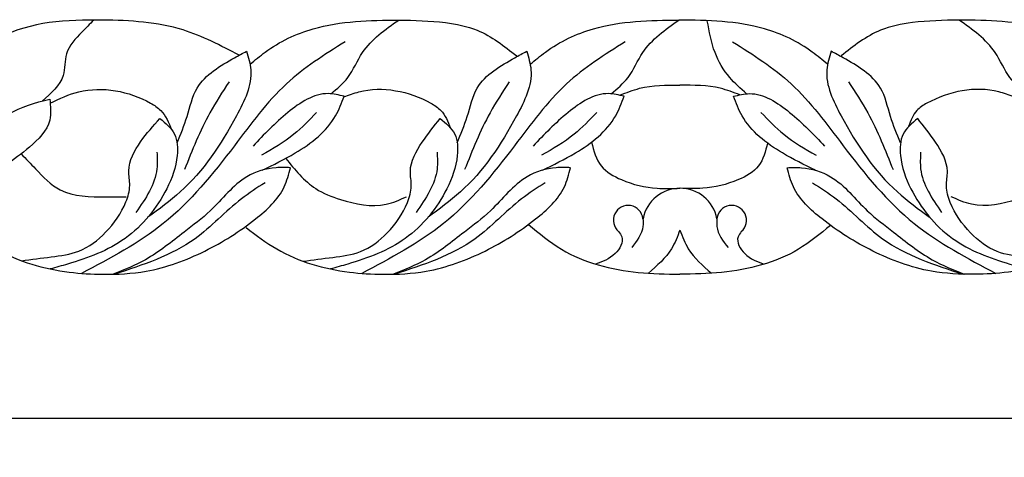
# Model space of a CAD drawing. Units: inches. Extents: x -38.7 to 60.6, y -0.8 to 28.6.
# Drawn here: x -13.8 to -0.2, y 22.3 to 28.3 of the extents above; entities that cross this region are included whole.
import ezdxf

# ---------------------------------------------------------------- set-up
doc = ezdxf.new("R2010")
doc.units = ezdxf.units.IN
doc.header["$MEASUREMENT"] = 0
doc.dimstyles.get("Standard").update_dxf_attribs({"dimscale": 3, "dimtxt": 0.18, "dimasz": 0.18, "dimexe": 0.18, "dimexo": 0.0625, "dimgap": 0.09, "dimtad": 0, "dimtih": 1, "dimtoh": 1, "dimdec": 4, "dimzin": 0, "dimdsep": 46, "dimlunit": 5, "dimtxsty": 'Standard', "dimblk": 'ARCHTICK', "dimcen": 0.09, "dimadec": 0, "dimazin": 0, "dimtfac": 1, "dimtdec": 4, "dimtofl": 0, "dimtmove": 0, "dimatfit": 3, "dimfxl": 1, "dimtolj": 1, "dimtzin": 0, "dimarcsym": 0})

# ---------------------------------------------------------------- blocks, each defined once
blk = doc.blocks.new('_ArchTick')
at = {"color": 0, "const_width": 0.15}
blk.add_lwpolyline([(-0.5, -0.5), (0.5, 0.5)], dxfattribs=at)
blk = doc.blocks.new('*D35')
at = {"color": 0, "lineweight": -2}
for p, q in [((-38.374, 24.601), (-38.374, 22.26)), ((57.626, 24.601), (57.626, 22.26)), ((-38.374, 22.8), (8.726, 22.8)), ((57.626, 22.8), (10.526, 22.8))]:
    blk.add_line(p, q, dxfattribs=at)
at = {"layer": 'Defpoints', "color": 0}
for p in [(-38.374, 24.788), (57.626, 24.788), (-38.374, 22.8)]:
    blk.add_point(p, dxfattribs=at)
at = {"color": 0, "lineweight": -2, "xscale": 0.5400000000000001, "yscale": 0.5400000000000001, "zscale": 0.5400000000000001, "rotation": 180}
blk.add_blockref('_ArchTick', (-38.374, 22.8), dxfattribs=at)
at = {"color": 0, "lineweight": -2, "xscale": 0.5400000000000001, "yscale": 0.5400000000000001, "zscale": 0.5400000000000001}
blk.add_blockref('_ArchTick', (57.626, 22.8), dxfattribs=at)
at = {"color": 0, "insert": (9.626, 22.8), "char_height": 0.54, "attachment_point": 5}
blk.add_mtext('\\A1;96"', dxfattribs=at)

msp = doc.modelspace()

# ---------------------------------------------------------------- linework, layer by layer
at = {"color": 7}
for centre, radius, start, end in [((-4.71309, 25.45832), 0.51885, 10.935858, 169.064142), ((-5.42928, 25.53475), 0.20455, 6.173812, 229.218189), ((-4.00031, 25.53475), 0.20455, 310.781811, 173.826188)]:
    msp.add_arc(centre, radius, start, end, dxfattribs=at)
for points, knots in [([(-10.80393, 27.81436), (-11.05794, 27.9474), (-11.6472, 28.25602), (-12.78544, 28.32529), (-13.95077, 28.2686), (-14.495, 27.77628), (-14.67934, 27.60952)], [0, 0, 0, 0, 0.85023395, 1.97237322, 3.40103858, 4.13283092, 4.13283092, 4.13283092, 4.13283092]), ([(-12.81353, 28.3009), (-12.86751, 28.246), (-13.00632, 28.10478), (-13.22974, 27.87328), (-13.19475, 27.46465), (-13.40067, 27.28807), (-13.52462, 27.18177)], [0, 0, 0, 0, 0.23339334, 0.60023636, 0.90264934, 1.36004875, 1.36004875, 1.36004875, 1.36004875]), ([(-10.65379, 27.68914), (-10.58487, 27.74734), (-10.32845, 27.9639), (-9.64885, 28.28727), (-9.00004, 28.29572), (-8.59953, 28.30093)], [0, 0, 0, 0, 0.270562, 1.00673522, 2.19419036, 2.19419036, 2.19419036, 2.19419036]), ([(-9.53447, 27.28211), (-9.4505, 27.3525), (-9.26354, 27.50923), (-9.08669, 27.95749), (-8.78744, 28.16846), (-8.59953, 28.30093)], [0, 0, 0, 0, 0.32468567, 0.72288398, 1.39488052, 1.39488052, 1.39488052, 1.39488052]), ([(-8.59953, 28.30093), (-8.38488, 28.2967), (-8.01967, 28.28951), (-7.43669, 28.17341), (-7.14284, 27.94189), (-6.96952, 27.80532)], [0, 0, 0, 0, 0.64518362, 1.09773813, 1.74857989, 1.74857989, 1.74857989, 1.74857989]), ([(-6.78345, 27.68914), (-6.71454, 27.74734), (-6.45811, 27.9639), (-5.77852, 28.28727), (-5.1297, 28.29572), (-4.72919, 28.30093)], [0, 0, 0, 0, 0.270562, 1.00673522, 2.19419036, 2.19419036, 2.19419036, 2.19419036]), ([(-5.66414, 27.28211), (-5.58016, 27.3525), (-5.3932, 27.50923), (-5.21636, 27.95749), (-4.9171, 28.16846), (-4.72919, 28.30093)], [0, 0, 0, 0, 0.32468567, 0.72288398, 1.39488052, 1.39488052, 1.39488052, 1.39488052]), ([(-2.67494, 27.68914), (-2.74385, 27.74734), (-3.00028, 27.9639), (-3.67987, 28.28727), (-4.32868, 28.29572), (-4.72919, 28.30093)], [0, 0, 0, 0, 0.270562, 1.00673522, 2.19419036, 2.19419036, 2.19419036, 2.19419036]), ([(-0.85886, 28.30093), (-1.07351, 28.2967), (-1.43872, 28.28951), (-2.02169, 28.17341), (-2.31554, 27.94189), (-2.48887, 27.80532)], [0, 0, 0, 0, 0.64518362, 1.09773813, 1.74857989, 1.74857989, 1.74857989, 1.74857989]), ([(0.07609, 27.28211), (-0.00789, 27.3525), (-0.19485, 27.50923), (-0.37169, 27.95749), (-0.67095, 28.16846), (-0.85886, 28.30093)], [0, 0, 0, 0, 0.32468567, 0.72288398, 1.39488052, 1.39488052, 1.39488052, 1.39488052]), ([(1.1954, 27.68914), (1.12649, 27.74734), (0.87006, 27.9639), (0.19047, 28.28727), (-0.45835, 28.29572), (-0.85886, 28.30093)], [0, 0, 0, 0, 0.270562, 1.00673522, 2.19419036, 2.19419036, 2.19419036, 2.19419036]), ([(-3.79425, 27.28211), (-3.87552, 27.35403), (-4.05645, 27.51417), (-4.26133, 27.86079), (-4.31035, 28.14224), (-4.33645, 28.29213)], [0, 0, 0, 0, 0.32468567, 0.72288398, 1.17659055, 1.17659055, 1.17659055, 1.17659055]), ([(-9.34076, 28.00185), (-9.62465, 27.82208), (-10.22601, 27.44129), (-10.9289, 26.46657), (-11.75872, 25.44412), (-12.58616, 25.00794), (-12.9797, 24.80048)], [0, 0, 0, 0, 0.99836859, 2.11480683, 3.57135581, 4.89239575, 4.89239575, 4.89239575, 4.89239575]), ([(-5.47043, 28.00185), (-5.75432, 27.82208), (-6.35567, 27.44129), (-7.05856, 26.46657), (-7.88838, 25.44412), (-8.71583, 25.00794), (-9.10937, 24.80048)], [0, 0, 0, 0, 0.99836859, 2.11480683, 3.57135581, 4.89239575, 4.89239575, 4.89239575, 4.89239575]), ([(-3.98796, 28.00185), (-3.70407, 27.82208), (-3.10272, 27.44129), (-2.39982, 26.46657), (-1.57001, 25.44412), (-0.74256, 25.00794), (-0.34902, 24.80048)], [0, 0, 0, 0, 0.99836859, 2.11480683, 3.57135581, 4.89239575, 4.89239575, 4.89239575, 4.89239575]), ([(-10.70203, 27.8708), (-10.67615, 27.78528), (-10.58461, 27.48276), (-10.93573, 26.75945), (-11.40207, 26.05859), (-11.91062, 25.68898), (-12.06418, 25.57737)], [0, 0, 0, 0, 0.26304923, 0.93048459, 2.23789573, 2.80350633, 2.80350633, 2.80350633, 2.80350633]), ([(-11.66217, 26.60544), (-11.61217, 26.7247), (-11.50881, 26.97121), (-11.40616, 27.47121), (-11.00353, 27.70403), (-10.75663, 27.8406), (-10.70203, 27.8708)], [0, 0, 0, 0, 0.38982442, 0.80580884, 1.47031794, 1.65899877, 1.65899877, 1.65899877, 1.65899877]), ([(-6.83169, 27.8708), (-6.80581, 27.78528), (-6.71427, 27.48276), (-7.06539, 26.75945), (-7.53174, 26.05859), (-8.04028, 25.68898), (-8.19385, 25.57737)], [0, 0, 0, 0, 0.26304923, 0.93048459, 2.23789573, 2.80350633, 2.80350633, 2.80350633, 2.80350633]), ([(-7.79183, 26.60544), (-7.74183, 26.7247), (-7.63847, 26.97121), (-7.53582, 27.47121), (-7.13319, 27.70403), (-6.88629, 27.8406), (-6.83169, 27.8708)], [0, 0, 0, 0, 0.38982442, 0.80580884, 1.47031794, 1.65899877, 1.65899877, 1.65899877, 1.65899877]), ([(-2.62669, 27.8708), (-2.65257, 27.78528), (-2.74412, 27.48276), (-2.393, 26.75945), (-1.92665, 26.05859), (-1.41811, 25.68898), (-1.26454, 25.57737)], [0, 0, 0, 0, 0.26304923, 0.93048459, 2.23789573, 2.80350633, 2.80350633, 2.80350633, 2.80350633]), ([(-1.66656, 26.60544), (-1.71656, 26.7247), (-1.81991, 26.97121), (-1.92256, 27.47121), (-2.32519, 27.70403), (-2.57209, 27.8406), (-2.62669, 27.8708)], [0, 0, 0, 0, 0.38982442, 0.80580884, 1.47031794, 1.65899877, 1.65899877, 1.65899877, 1.65899877]), ([(-13.41482, 27.15473), (-13.28545, 27.21519), (-12.85073, 27.41834), (-12.26166, 27.30883), (-11.84005, 27.03512), (-11.77653, 26.88307), (-11.73587, 26.78574)], [0, 0, 0, 0, 0.42530326, 1.4291888, 1.60131595, 1.90739442, 1.90739442, 1.90739442, 1.90739442]), ([(-10.94237, 27.44776), (-11.03472, 27.3068), (-11.28443, 26.92565), (-11.45273, 26.50132), (-11.55879, 26.23392)], [0, 0, 0, 0, 0.5045277, 1.36428961, 1.36428961, 1.36428961, 1.36428961]), ([(-9.35824, 27.23822), (-9.289, 27.26453), (-8.90618, 27.41003), (-8.39332, 27.307), (-7.97651, 27.04146), (-7.91924, 26.89728), (-7.8839, 26.8083)], [0, 0, 0, 0, 0.22167798, 1.22556353, 1.39769067, 1.67511672, 1.67511672, 1.67511672, 1.67511672]), ([(-7.07203, 27.44776), (-7.16438, 27.3068), (-7.4141, 26.92565), (-7.58239, 26.50132), (-7.68845, 26.23392)], [0, 0, 0, 0, 0.5045277, 1.36428961, 1.36428961, 1.36428961, 1.36428961]), ([(-5.54483, 27.26159), (-5.45489, 27.29779), (-5.19085, 27.40408), (-4.90396, 27.40195), (-4.71479, 27.40055)], [0, 0, 0, 0, 0.288913651, 0.848116174, 0.848116174, 0.848116174, 0.848116174]), ([(-3.88603, 27.26765), (-3.97566, 27.30148), (-4.2407, 27.4015), (-4.52599, 27.40093), (-4.71479, 27.40055)], [0, 0, 0, 0, 0.285747071, 0.844949594, 0.844949594, 0.844949594, 0.844949594]), ([(-2.38635, 27.44776), (-2.29401, 27.3068), (-2.04429, 26.92565), (-1.87599, 26.50132), (-1.76993, 26.23392)], [0, 0, 0, 0, 0.5045277, 1.36428961, 1.36428961, 1.36428961, 1.36428961]), ([(-0.10015, 27.23822), (-0.16942, 27.26456), (-0.55242, 27.41018), (-1.06211, 27.30499), (-1.47556, 27.04794), (-1.52528, 26.91102), (-1.55468, 26.83008)], [0, 0, 0, 0, 0.22167798, 1.22556353, 1.39769067, 1.6465992, 1.6465992, 1.6465992, 1.6465992]), ([(-14.43438, 26.58604), (-14.2956, 26.741), (-14.01941, 27.0494), (-13.61964, 27.1566), (-13.42074, 27.20993)], [0, 0, 0, 0, 0.60971578, 1.21344652, 1.21344652, 1.21344652, 1.21344652]), ([(-13.42074, 27.20993), (-13.40959, 27.10936), (-13.38058, 26.84784), (-13.78859, 26.44023), (-14.14336, 26.22035), (-14.36844, 26.08085)], [0, 0, 0, 0, 0.29217804, 0.75978675, 1.57134994, 1.57134994, 1.57134994, 1.57134994]), ([(-9.35492, 27.24707), (-9.42781, 27.26505), (-9.70376, 27.33311), (-10.17189, 27.02153), (-10.46154, 26.71842), (-10.61254, 26.56039)], [0, 0, 0, 0, 0.2207073, 0.83548754, 1.50515407, 1.50515407, 1.50515407, 1.50515407]), ([(-10.48553, 26.22673), (-10.33212, 26.30088), (-9.95271, 26.48426), (-9.51344, 26.82428), (-9.38945, 27.15498), (-9.35492, 27.24707)], [0, 0, 0, 0, 0.51475405, 1.27304324, 1.56570162, 1.56570162, 1.56570162, 1.56570162]), ([(-5.48458, 27.24707), (-5.55748, 27.26505), (-5.83342, 27.33311), (-6.30156, 27.02153), (-6.5912, 26.71842), (-6.74221, 26.56039)], [0, 0, 0, 0, 0.2207073, 0.83548754, 1.50515407, 1.50515407, 1.50515407, 1.50515407]), ([(-6.6152, 26.22673), (-6.46178, 26.30088), (-6.08238, 26.48426), (-5.64311, 26.82428), (-5.51911, 27.15498), (-5.48458, 27.24707)], [0, 0, 0, 0, 0.51475405, 1.27304324, 1.56570162, 1.56570162, 1.56570162, 1.56570162]), ([(-3.9738, 27.24707), (-3.90091, 27.26505), (-3.62496, 27.33311), (-3.15683, 27.02153), (-2.86719, 26.71842), (-2.71618, 26.56039)], [0, 0, 0, 0, 0.2207073, 0.83548754, 1.50515407, 1.50515407, 1.50515407, 1.50515407]), ([(-2.84319, 26.22673), (-2.9966, 26.30088), (-3.37601, 26.48426), (-3.81528, 26.82428), (-3.93927, 27.15498), (-3.9738, 27.24707)], [0, 0, 0, 0, 0.51475405, 1.27304324, 1.56570162, 1.56570162, 1.56570162, 1.56570162]), ([(-13.80929, 24.97558), (-13.67354, 24.99356), (-13.40912, 25.0286), (-12.98571, 25.08045), (-12.61631, 25.36547), (-12.38685, 25.69517), (-12.29715, 26.00424), (-12.36116, 26.29638), (-12.17826, 26.62984), (-11.99076, 26.83887), (-11.89895, 26.94121)], [0, 0, 0, 0, 0.41250119, 0.8034778, 1.25488957, 1.75863648, 1.99421354, 2.1940892, 2.62917982, 3.04659246, 3.04659246, 3.04659246, 3.04659246]), ([(-11.89895, 26.94121), (-11.81897, 26.87546), (-11.65918, 26.74409), (-11.64369, 26.35772), (-11.83407, 25.83436), (-12.32762, 25.22087), (-12.97457, 24.98215), (-13.3339, 24.88369), (-13.41386, 24.86178)], [0, 0, 0, 0, 0.29715356, 0.59366354, 1.07351692, 1.96902556, 2.83963834, 3.08881146, 3.08881146, 3.08881146, 3.08881146]), ([(-9.7337, 27.02503), (-9.83459, 26.91951), (-10.05887, 26.68496), (-10.34032, 26.52255), (-10.49516, 26.43321)], [0, 0, 0, 0, 0.435808074, 0.968743022, 0.968743022, 0.968743022, 0.968743022]), ([(-9.91974, 24.96849), (-9.78399, 24.98648), (-9.51956, 25.02152), (-9.09616, 25.07337), (-8.72673, 25.35837), (-8.49737, 25.68814), (-8.40749, 25.99707), (-8.47211, 26.28968), (-8.28545, 26.61738), (-8.1126, 26.83533), (-8.02862, 26.94121)], [0, 0, 0, 0, 0.41250119, 0.8034778, 1.25488957, 1.75863648, 1.99421354, 2.1940892, 2.62917982, 3.04026113, 3.04026113, 3.04026113, 3.04026113]), ([(-8.02862, 26.94121), (-7.94864, 26.87546), (-7.78885, 26.74409), (-7.77335, 26.35772), (-7.96374, 25.83436), (-8.45729, 25.22087), (-9.10423, 24.98215), (-9.46356, 24.88369), (-9.54352, 24.86178)], [0, 0, 0, 0, 0.29715356, 0.59366354, 1.07351692, 1.96902556, 2.83963834, 3.08881146, 3.08881146, 3.08881146, 3.08881146]), ([(-5.86336, 27.02503), (-5.96426, 26.91951), (-6.18853, 26.68496), (-6.46999, 26.52255), (-6.62483, 26.43321)], [0, 0, 0, 0, 0.435808074, 0.968743022, 0.968743022, 0.968743022, 0.968743022]), ([(-3.59502, 27.02503), (-3.49413, 26.91951), (-3.26986, 26.68496), (-2.9884, 26.52255), (-2.83356, 26.43321)], [0, 0, 0, 0, 0.435808074, 0.968743022, 0.968743022, 0.968743022, 0.968743022]), ([(-1.42977, 26.94121), (-1.50975, 26.87546), (-1.66954, 26.74409), (-1.68504, 26.35772), (-1.49465, 25.83436), (-1.0011, 25.22087), (-0.35415, 24.98215), (0.00518, 24.88369), (0.08513, 24.86178)], [0, 0, 0, 0, 0.29715356, 0.59366354, 1.07351692, 1.96902556, 2.83963834, 3.08881146, 3.08881146, 3.08881146, 3.08881146]), ([(0.46135, 24.96849), (0.3256, 24.98648), (0.06118, 25.02152), (-0.36222, 25.07337), (-0.73165, 25.35837), (-0.96102, 25.68814), (-1.0509, 25.99707), (-0.98628, 26.28968), (-1.17293, 26.61738), (-1.34579, 26.83533), (-1.42977, 26.94121)], [0, 0, 0, 0, 0.41250119, 0.8034778, 1.25488957, 1.75863648, 1.99421354, 2.1940892, 2.62917982, 3.04026113, 3.04026113, 3.04026113, 3.04026113]), ([(-5.93519, 26.61419), (-5.90416, 26.49483), (-5.84354, 26.26173), (-5.47199, 26.05317), (-5.09499, 25.96319), (-4.82004, 25.97252), (-4.71479, 25.97609)], [0, 0, 0, 0, 0.35461013, 0.69248269, 1.19974626, 1.51434391, 1.51434391, 1.51434391, 1.51434391]), ([(-3.50585, 26.60109), (-3.53351, 26.48657), (-3.58879, 26.25764), (-3.95859, 26.05369), (-4.33444, 25.9631), (-4.6095, 25.97249), (-4.71479, 25.97609)], [0, 0, 0, 0, 0.33821234, 0.6760849, 1.18334848, 1.49794612, 1.49794612, 1.49794612, 1.49794612]), ([(-13.81536, 26.45229), (-13.74955, 26.38385), (-13.58083, 26.20838), (-13.25212, 25.85853), (-12.759, 25.85926), (-12.45526, 25.85921), (-12.3628, 25.85919)], [0, 0, 0, 0, 0.28684354, 0.73546179, 1.3752022, 1.65512758, 1.65512758, 1.65512758, 1.65512758]), ([(-11.93952, 26.47548), (-11.9353, 26.39802), (-11.91874, 26.09444), (-12.0969, 25.8352), (-12.2296, 25.6421)], [0, 0, 0, 0, 0.229481132, 0.899435854, 0.899435854, 0.899435854, 0.899435854]), ([(-10.15969, 26.39032), (-10.03409, 26.23314), (-9.82892, 25.97639), (-9.32657, 25.78473), (-8.87295, 25.689), (-8.58455, 25.818), (-8.49247, 25.85919)], [0, 0, 0, 0, 0.58809285, 0.96069046, 1.59686517, 1.89529093, 1.89529093, 1.89529093, 1.89529093]), ([(-8.06919, 26.47548), (-8.06496, 26.39802), (-8.0484, 26.09444), (-8.22656, 25.8352), (-8.35927, 25.6421)], [0, 0, 0, 0, 0.229481132, 0.899435854, 0.899435854, 0.899435854, 0.899435854]), ([(-1.3892, 26.47548), (-1.39343, 26.39802), (-1.40999, 26.09444), (-1.23183, 25.8352), (-1.09912, 25.6421)], [0, 0, 0, 0, 0.229481132, 0.899435854, 0.899435854, 0.899435854, 0.899435854]), ([(0.7013, 26.39032), (0.57571, 26.23314), (0.37054, 25.97639), (-0.13182, 25.78473), (-0.58543, 25.689), (-0.87383, 25.818), (-0.96592, 25.85919)], [0, 0, 0, 0, 0.58809285, 0.96069046, 1.59686517, 1.89529093, 1.89529093, 1.89529093, 1.89529093]), ([(-14.57753, 25.43329), (-14.4403, 25.32864), (-14.02297, 25.01043), (-13.34547, 24.81752), (-12.64262, 24.77876), (-11.99778, 24.81009), (-11.26993, 25.08087), (-10.63341, 25.48299), (-10.19192, 25.8847), (-10.11909, 26.17017), (-10.09595, 26.26091)], [0, 0, 0, 0, 0.5160633, 1.56931649, 2.03695838, 2.63207401, 3.49238743, 4.31978633, 4.91544393, 5.19297536, 5.19297536, 5.19297536, 5.19297536]), ([(-10.09595, 26.26091), (-10.16199, 26.26332), (-10.3683, 26.27087), (-10.8078, 26.13731), (-11.13051, 25.69535), (-11.61617, 25.33734), (-12.03523, 24.99308), (-12.39085, 24.8494), (-12.54227, 24.78822)], [0, 0, 0, 0, 0.19829314, 0.6193866, 1.31001092, 1.77560298, 2.43310229, 2.92065017, 2.92065017, 2.92065017, 2.92065017]), ([(-10.70719, 25.43329), (-10.56996, 25.32864), (-10.15264, 25.01043), (-9.47513, 24.81752), (-8.77229, 24.77876), (-8.12744, 24.81009), (-7.39959, 25.08087), (-6.76307, 25.48299), (-6.32158, 25.8847), (-6.24876, 26.17017), (-6.22561, 26.26091)], [0, 0, 0, 0, 0.5160633, 1.56931649, 2.03695838, 2.63207401, 3.49238743, 4.31978633, 4.91544393, 5.19297536, 5.19297536, 5.19297536, 5.19297536]), ([(-6.22561, 26.26091), (-6.29166, 26.26332), (-6.49796, 26.27087), (-6.93746, 26.13731), (-7.26018, 25.69535), (-7.74583, 25.33734), (-8.16489, 24.99308), (-8.52051, 24.8494), (-8.67193, 24.78822)], [0, 0, 0, 0, 0.19829314, 0.6193866, 1.31001092, 1.77560298, 2.43310229, 2.92065017, 2.92065017, 2.92065017, 2.92065017]), ([(-3.23277, 26.26091), (-3.16673, 26.26332), (-2.96043, 26.27087), (-2.52093, 26.13731), (-2.19821, 25.69535), (-1.71255, 25.33734), (-1.29349, 24.99308), (-0.93787, 24.8494), (-0.78645, 24.78822)], [0, 0, 0, 0, 0.19829314, 0.6193866, 1.31001092, 1.77560298, 2.43310229, 2.92065017, 2.92065017, 2.92065017, 2.92065017]), ([(1.24881, 25.43329), (1.11157, 25.32864), (0.69425, 25.01043), (0.01675, 24.81752), (-0.6861, 24.77876), (-1.33095, 24.81009), (-2.0588, 25.08087), (-2.69532, 25.48299), (-3.1368, 25.8847), (-3.20963, 26.17017), (-3.23277, 26.26091)], [0, 0, 0, 0, 0.5160633, 1.56931649, 2.03695838, 2.63207401, 3.49238743, 4.31978633, 4.91544393, 5.19297536, 5.19297536, 5.19297536, 5.19297536]), ([(-10.44682, 26.05275), (-10.55781, 25.98137), (-10.90569, 25.75765), (-11.46569, 25.13333), (-12.13359, 24.91691), (-12.52804, 24.7891)], [0, 0, 0, 0, 0.39550549, 1.23952163, 2.45705611, 2.45705611, 2.45705611, 2.45705611]), ([(-6.57648, 26.05275), (-6.68748, 25.98137), (-7.03535, 25.75765), (-7.59535, 25.13333), (-8.26325, 24.91691), (-8.6577, 24.7891)], [0, 0, 0, 0, 0.39550549, 1.23952163, 2.45705611, 2.45705611, 2.45705611, 2.45705611]), ([(-2.88191, 26.05275), (-2.77091, 25.98137), (-2.42304, 25.75765), (-1.86304, 25.13333), (-1.19514, 24.91691), (-0.80068, 24.7891)], [0, 0, 0, 0, 0.39550549, 1.23952163, 2.45705611, 2.45705611, 2.45705611, 2.45705611]), ([(-6.80586, 25.47763), (-6.6599, 25.3545), (-6.22997, 24.9918), (-5.46633, 24.80268), (-4.90656, 24.79191), (-4.71479, 24.78822)], [0, 0, 0, 0, 0.56935146, 1.67701517, 2.25419649, 2.25419649, 2.25419649, 2.25419649]), ([(-5.22592, 25.55675), (-5.22391, 25.52075), (-5.21564, 25.37252), (-5.30963, 25.24961), (-5.3808, 25.15655)], [0, 0, 0, 0, 0.106497629, 0.438531659, 0.438531659, 0.438531659, 0.438531659]), ([(-2.63402, 25.464), (-2.77697, 25.34603), (-3.20629, 24.99175), (-3.96309, 24.80248), (-4.52299, 24.79186), (-4.71479, 24.78822)], [0, 0, 0, 0, 0.5529323, 1.66059601, 2.23777733, 2.23777733, 2.23777733, 2.23777733]), ([(-4.20367, 25.55675), (-4.20568, 25.52075), (-4.21395, 25.37252), (-4.11996, 25.24961), (-4.04879, 25.15655)], [0, 0, 0, 0, 0.106497629, 0.438531659, 0.438531659, 0.438531659, 0.438531659]), ([(-5.56289, 25.37987), (-5.54502, 25.35619), (-5.4749, 25.26324), (-5.61033, 25.02308), (-5.78397, 24.96255), (-5.87939, 24.92929)], [0, 0, 0, 0, 0.085604815, 0.336031805, 0.641565633, 0.641565633, 0.641565633, 0.641565633]), ([(-4.71479, 25.39796), (-4.74856, 25.30926), (-4.83823, 25.07369), (-5.03059, 24.907), (-5.15053, 24.80307)], [0, 0, 0, 0, 0.281296905, 0.74706849, 0.74706849, 0.74706849, 0.74706849]), ([(-4.71479, 25.39796), (-4.68103, 25.30926), (-4.59136, 25.07369), (-4.399, 24.907), (-4.27906, 24.80307)], [0, 0, 0, 0, 0.281296905, 0.74706849, 0.74706849, 0.74706849, 0.74706849]), ([(-3.8667, 25.37987), (-3.88456, 25.35619), (-3.95469, 25.26324), (-3.81926, 25.02308), (-3.64562, 24.96255), (-3.5502, 24.92929)], [0, 0, 0, 0, 0.085604815, 0.336031805, 0.641565633, 0.641565633, 0.641565633, 0.641565633])]:
    msp.add_open_spline(points, degree=3, knots=knots, dxfattribs=at)

# ---------------------------------------------------------------- dimensions: what is measured, and where the dimension line sits
dim = msp.add_linear_dim(base=(-38.37438, 22.79958), p1=(57.62562, 24.78822), p2=(-38.37438, 24.78822), dimstyle='Standard', override={"dimpost": '"'}, dxfattribs=at)
dim.commit()
dim.dimension.update_dxf_attribs({"geometry": '*D35', "text_midpoint": (9.62562, 22.79958)})

doc.saveas('drawing.dxf')
